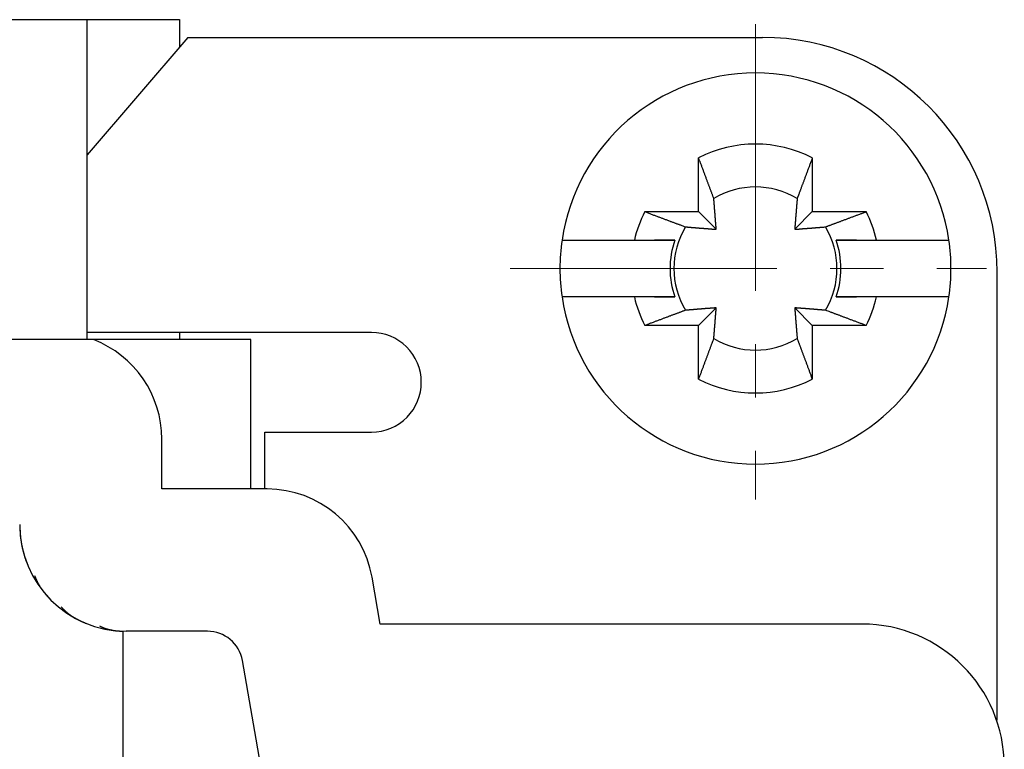
# Model space of a CAD drawing. Extents: x 11163 to 11460, y 3479 to 3689.
# Drawn here: x 11234 to 11248, y 3647 to 3657 of the extents above; entities that cross this region are included whole.
import ezdxf

# ---------------------------------------------------------------- set-up
doc = ezdxf.new("R2010")
doc.units = 0
doc.header["$MEASUREMENT"] = 0
doc.linetypes.add('CENTER', pattern=[2, 1.25, -0.25, 0.25, -0.25])
doc.layers.get('0').update_dxf_attribs({"linetype": 'CONTINUOUS', "lineweight": 30})
doc.layers.add('CEN', color=1, linetype='CENTER', lineweight=15)

msp = doc.modelspace()

# ---------------------------------------------------------------- linework, layer by layer
for p, q in [((11232.874, 3657), (11234.974, 3657)), ((11234.974, 3655), (11234.974, 3657)), ((11234.974, 3657), (11236.274, 3657)), ((11236.274, 3657), (11236.274, 3656.614)), ((11236.391, 3656.75), (11234.974, 3655.1)), ((11236.391, 3656.75), (11237.325, 3656.75)), ((11237.325, 3656.75), (11239.466, 3656.75)), ((11239.466, 3656.75), (11244.474, 3656.75)), ((11243.574, 3654.3), (11243.574, 3655.056)), ((11245.174, 3655.056), (11245.174, 3654.3)), ((11234.974, 3652.5), (11234.974, 3655)), ((11242.818, 3654.3), (11243.574, 3654.3)), ((11243.574, 3654.3), (11243.822, 3654.052)), ((11244.927, 3654.052), (11245.174, 3654.3)), ((11245.174, 3654.3), (11245.931, 3654.3)), ((11241.654, 3653.9), (11241.654, 3653.9)), ((11241.654, 3653.9), (11241.957, 3653.9)), ((11241.957, 3653.9), (11242.671, 3653.9)), ((11243.241, 3653.9), (11242.954, 3653.9)), ((11245.795, 3653.9), (11245.507, 3653.9)), ((11246.078, 3653.9), (11246.792, 3653.9)), ((11246.792, 3653.9), (11247.095, 3653.9)), ((11244.374, 3653.5), (11244.374, 3653.5)), ((11244.374, 3653.5), (11244.374, 3653.5)), ((11244.374, 3653.5), (11244.374, 3653.5)), ((11244.374, 3653.5), (11244.374, 3653.5)), ((11247.774, 3647.15), (11247.774, 3653.45)), ((11241.654, 3653.1), (11241.654, 3653.1)), ((11241.957, 3653.1), (11241.654, 3653.1)), ((11242.671, 3653.1), (11241.957, 3653.1)), ((11242.954, 3653.1), (11243.241, 3653.1)), ((11245.507, 3653.1), (11245.795, 3653.1)), ((11246.792, 3653.1), (11246.078, 3653.1)), ((11247.095, 3653.1), (11246.792, 3653.1)), ((11243.822, 3652.947), (11243.574, 3652.7)), ((11245.174, 3652.7), (11244.927, 3652.947)), ((11243.574, 3652.7), (11242.818, 3652.7)), ((11243.574, 3651.943), (11243.574, 3652.7)), ((11245.931, 3652.7), (11245.174, 3652.7)), ((11245.174, 3652.7), (11245.174, 3651.943)), ((11237.325, 3652.6), (11234.974, 3652.6)), ((11236.274, 3652.6), (11236.274, 3652.5)), ((11235.063, 3652.5), (11233.024, 3652.5)), ((11237.274, 3652.5), (11235.063, 3652.5)), ((11237.274, 3650.4), (11237.274, 3652.5)), ((11237.474, 3650.4), (11237.474, 3651.2)), ((11236.024, 3650.4), (11236.024, 3651.1)), ((11237.504, 3650.4), (11236.024, 3650.4)), ((11239.097, 3648.5), (11238.981, 3649.16)), ((11235.474, 3648.4), (11235.474, 3644)), ((11236.665, 3648.4), (11235.524, 3648.4)), ((11245.874, 3648.5), (11239.097, 3648.5)), ((11237.86, 3644), (11237.157, 3647.986)), ((11247.766, 3647.15), (11247.774, 3647.15))]:
    msp.add_line(p, q)
for points in [[(11243.788, 3654.485), (11243.782, 3654.5, 0.000046), (11243.776, 3654.516, 0.000045), (11243.77, 3654.531, 0.000044), (11243.765, 3654.547, 0.000042), (11243.759, 3654.564, 0.000041), (11243.752, 3654.58, 0.000039), (11243.746, 3654.597, 0.000038), (11243.74, 3654.613, 0.000037), (11243.734, 3654.631, 0.000036), (11243.727, 3654.648, 0.000035), (11243.72, 3654.666, 0.000034), (11243.714, 3654.684, 0.000033), (11243.707, 3654.702, 0.000032), (11243.7, 3654.72, 0.000031), (11243.693, 3654.739, 0.00003), (11243.686, 3654.758, 0.000029), (11243.679, 3654.778, 0.000028), (11243.671, 3654.797, 0.000028), (11243.664, 3654.817, 0.000026), (11243.656, 3654.837, 0.000024), (11243.649, 3654.858, 0.000026), (11243.641, 3654.879, 0.00003), (11243.633, 3654.901, 0.000022), (11243.625, 3654.921, 0.000007), (11243.618, 3654.94, 0.00003), (11243.609, 3654.965, 0.000049), (11243.594, 3655.004, 0.000023), (11243.574, 3655.056, 0.000012)], [(11245.174, 3655.056), (11245.166, 3655.033, 0.00002), (11245.157, 3655.01, 0.00002), (11245.149, 3654.987, 0.000021), (11245.14, 3654.965, 0.000021), (11245.132, 3654.943, 0.000022), (11245.124, 3654.921, 0.000022), (11245.116, 3654.9, 0.000023), (11245.108, 3654.879, 0.000024), (11245.1, 3654.858, 0.000024), (11245.093, 3654.837, 0.000025), (11245.085, 3654.817, 0.000026), (11245.078, 3654.797, 0.000027), (11245.07, 3654.778, 0.000027), (11245.063, 3654.758, 0.000028), (11245.056, 3654.739, 0.000029), (11245.049, 3654.72, 0.00003), (11245.042, 3654.702, 0.000031), (11245.035, 3654.684, 0.000032), (11245.028, 3654.666, 0.000032), (11245.022, 3654.648, 0.000031), (11245.015, 3654.631, 0.000035), (11245.009, 3654.613, 0.000044), (11245.002, 3654.596, 0.000034), (11244.996, 3654.58, 0.000012), (11244.991, 3654.565, 0.000051), (11244.984, 3654.547, 0.000093), (11244.974, 3654.52, 0.000048), (11244.961, 3654.485, 0.000026)], [(11243.822, 3654.052), (11243.822, 3654.057, 0.000073), (11243.821, 3654.063, 0.000071), (11243.821, 3654.068, 0.00007), (11243.82, 3654.073, 0.00007), (11243.82, 3654.079, 0.00007), (11243.82, 3654.084, 0.000069), (11243.819, 3654.09, 0.000068), (11243.819, 3654.095, 0.000068), (11243.818, 3654.101, 0.000067), (11243.818, 3654.107, 0.000067), (11243.817, 3654.112, 0.000066), (11243.817, 3654.118, 0.000066), (11243.817, 3654.124, 0.000065), (11243.816, 3654.13, 0.000065), (11243.816, 3654.136, 0.000064), (11243.815, 3654.142, 0.000064), (11243.815, 3654.148, 0.000063), (11243.814, 3654.154, 0.000063), (11243.814, 3654.16, 0.000062), (11243.813, 3654.167, 0.000062), (11243.813, 3654.173, 0.000061), (11243.812, 3654.179, 0.000061), (11243.812, 3654.186, 0.00006), (11243.811, 3654.192, 0.000059), (11243.811, 3654.199, 0.000059), (11243.81, 3654.206, 0.000058), (11243.81, 3654.212, 0.000058), (11243.809, 3654.219, 0.000057), (11243.809, 3654.226, 0.000057), (11243.808, 3654.233, 0.000056), (11243.808, 3654.24, 0.000056), (11243.807, 3654.247, 0.000055), (11243.807, 3654.254, 0.000055), (11243.806, 3654.262, 0.000054), (11243.805, 3654.269, 0.000054), (11243.805, 3654.276, 0.000053), (11243.804, 3654.284, 0.000053), (11243.804, 3654.292, 0.000052), (11243.803, 3654.299, 0.000052), (11243.802, 3654.307, 0.000051), (11243.802, 3654.315, 0.000051), (11243.801, 3654.323, 0.00005), (11243.8, 3654.331, 0.00005), (11243.8, 3654.339, 0.00005), (11243.799, 3654.347, 0.000049), (11243.798, 3654.356, 0.000048), (11243.798, 3654.364, 0.000048), (11243.797, 3654.373, 0.000049), (11243.796, 3654.382, 0.000047), (11243.796, 3654.39, 0.000043), (11243.795, 3654.399, 0.000047), (11243.794, 3654.408, 0.000056), (11243.793, 3654.418, 0.000041), (11243.792, 3654.427, 0.000013), (11243.792, 3654.435, 0.000059), (11243.791, 3654.446, 0.000099), (11243.789, 3654.463, 0.000047), (11243.788, 3654.485, 0.000024)], [(11244.961, 3654.485), (11244.96, 3654.475, 0.000041), (11244.96, 3654.465, 0.000042), (11244.959, 3654.456, 0.000043), (11244.958, 3654.446, 0.000043), (11244.957, 3654.436, 0.000043), (11244.956, 3654.427, 0.000044), (11244.956, 3654.418, 0.000044), (11244.955, 3654.408, 0.000045), (11244.954, 3654.399, 0.000045), (11244.953, 3654.39, 0.000046), (11244.953, 3654.382, 0.000046), (11244.952, 3654.373, 0.000047), (11244.951, 3654.364, 0.000047), (11244.95, 3654.356, 0.000048), (11244.95, 3654.347, 0.000048), (11244.949, 3654.339, 0.000049), (11244.948, 3654.331, 0.000049), (11244.948, 3654.323, 0.00005), (11244.947, 3654.315, 0.00005), (11244.946, 3654.307, 0.000051), (11244.946, 3654.299, 0.000051), (11244.945, 3654.292, 0.000052), (11244.945, 3654.284, 0.000052), (11244.944, 3654.276, 0.000053), (11244.943, 3654.269, 0.000053), (11244.943, 3654.262, 0.000054), (11244.942, 3654.254, 0.000054), (11244.942, 3654.247, 0.000055), (11244.941, 3654.24, 0.000055), (11244.941, 3654.233, 0.000056), (11244.94, 3654.226, 0.000056), (11244.939, 3654.219, 0.000057), (11244.939, 3654.212, 0.000057), (11244.938, 3654.206, 0.000058), (11244.938, 3654.199, 0.000058), (11244.937, 3654.192, 0.000059), (11244.937, 3654.186, 0.000059), (11244.936, 3654.179, 0.00006), (11244.936, 3654.173, 0.00006), (11244.935, 3654.167, 0.000061), (11244.935, 3654.16, 0.000061), (11244.934, 3654.154, 0.000062), (11244.934, 3654.148, 0.000062), (11244.934, 3654.142, 0.000063), (11244.933, 3654.136, 0.000063), (11244.933, 3654.13, 0.000063), (11244.932, 3654.124, 0.000065), (11244.932, 3654.118, 0.000066), (11244.931, 3654.112, 0.000065), (11244.931, 3654.107, 0.000061), (11244.93, 3654.101, 0.000068), (11244.93, 3654.095, 0.000081), (11244.93, 3654.09, 0.000063), (11244.929, 3654.084, 0.000023), (11244.929, 3654.079, 0.000088), (11244.928, 3654.073, 0.000154), (11244.928, 3654.064, 0.000078), (11244.927, 3654.052, 0.000042)], [(11242.818, 3654.3), (11242.841, 3654.291, 0.00002), (11242.864, 3654.282, 0.00002), (11242.887, 3654.274, 0.000021), (11242.909, 3654.265, 0.000021), (11242.931, 3654.257, 0.000022), (11242.953, 3654.249, 0.000022), (11242.974, 3654.241, 0.000023), (11242.995, 3654.233, 0.000024), (11243.016, 3654.225, 0.000024), (11243.037, 3654.218, 0.000025), (11243.057, 3654.21, 0.000026), (11243.077, 3654.203, 0.000026), (11243.096, 3654.195, 0.000027), (11243.116, 3654.188, 0.000028), (11243.135, 3654.181, 0.000029), (11243.153, 3654.174, 0.000029), (11243.172, 3654.167, 0.000031), (11243.19, 3654.16, 0.000032), (11243.208, 3654.154, 0.000032), (11243.226, 3654.147, 0.000031), (11243.243, 3654.14, 0.000035), (11243.261, 3654.134, 0.000044), (11243.278, 3654.128, 0.000034), (11243.294, 3654.122, 0.000012), (11243.309, 3654.116, 0.00005), (11243.327, 3654.109, 0.000092), (11243.354, 3654.099, 0.000048), (11243.389, 3654.086, 0.000026)], [(11245.36, 3654.086), (11245.375, 3654.092, 0.000046), (11245.391, 3654.098, 0.000045), (11245.406, 3654.104, 0.000043), (11245.422, 3654.109, 0.000042), (11245.438, 3654.115, 0.00004), (11245.455, 3654.122, 0.000039), (11245.471, 3654.128, 0.000038), (11245.488, 3654.134, 0.000037), (11245.505, 3654.14, 0.000036), (11245.523, 3654.147, 0.000035), (11245.541, 3654.154, 0.000033), (11245.559, 3654.16, 0.000032), (11245.577, 3654.167, 0.000031), (11245.595, 3654.174, 0.000031), (11245.614, 3654.181, 0.00003), (11245.633, 3654.188, 0.000029), (11245.653, 3654.195, 0.000028), (11245.672, 3654.203, 0.000028), (11245.692, 3654.21, 0.000026), (11245.712, 3654.218, 0.000024), (11245.733, 3654.225, 0.000026), (11245.754, 3654.233, 0.00003), (11245.775, 3654.241, 0.000022), (11245.796, 3654.249, 0.000007), (11245.815, 3654.256, 0.00003), (11245.84, 3654.265, 0.000049), (11245.879, 3654.28, 0.000023), (11245.931, 3654.3, 0.000012)], [(11243.389, 3654.086), (11243.399, 3654.086, 0.000041), (11243.409, 3654.085, 0.000042), (11243.418, 3654.084, 0.000043), (11243.428, 3654.083, 0.000043), (11243.438, 3654.082, 0.000043), (11243.447, 3654.081, 0.000044), (11243.456, 3654.081, 0.000044), (11243.466, 3654.08, 0.000045), (11243.475, 3654.079, 0.000045), (11243.484, 3654.078, 0.000046), (11243.492, 3654.078, 0.000046), (11243.501, 3654.077, 0.000047), (11243.51, 3654.076, 0.000047), (11243.518, 3654.076, 0.000048), (11243.527, 3654.075, 0.000048), (11243.535, 3654.074, 0.000049), (11243.543, 3654.074, 0.000049), (11243.551, 3654.073, 0.00005), (11243.559, 3654.072, 0.00005), (11243.567, 3654.072, 0.000051), (11243.575, 3654.071, 0.000051), (11243.582, 3654.07, 0.000051), (11243.59, 3654.07, 0.000052), (11243.598, 3654.069, 0.000052), (11243.605, 3654.069, 0.000053), (11243.612, 3654.068, 0.000053), (11243.62, 3654.067, 0.000054), (11243.627, 3654.067, 0.000054), (11243.634, 3654.066, 0.000055), (11243.641, 3654.066, 0.000055), (11243.648, 3654.065, 0.000056), (11243.655, 3654.065, 0.000056), (11243.662, 3654.064, 0.000057), (11243.668, 3654.064, 0.000057), (11243.675, 3654.063, 0.000058), (11243.682, 3654.063, 0.000059), (11243.688, 3654.062, 0.000059), (11243.695, 3654.062, 0.00006), (11243.701, 3654.061, 0.00006), (11243.707, 3654.061, 0.000061), (11243.714, 3654.06, 0.000061), (11243.72, 3654.06, 0.000062), (11243.726, 3654.059, 0.000062), (11243.732, 3654.059, 0.000063), (11243.738, 3654.058, 0.000063), (11243.744, 3654.058, 0.000063), (11243.75, 3654.057, 0.000064), (11243.756, 3654.057, 0.000066), (11243.762, 3654.056, 0.000065), (11243.767, 3654.056, 0.000061), (11243.773, 3654.056, 0.000068), (11243.779, 3654.055, 0.000081), (11243.784, 3654.055, 0.000063), (11243.79, 3654.054, 0.000023), (11243.795, 3654.054, 0.000088), (11243.801, 3654.054, 0.000154), (11243.81, 3654.053, 0.000078), (11243.822, 3654.052, 0.000042)], [(11244.927, 3654.052), (11244.932, 3654.052, 0.000072), (11244.937, 3654.053, 0.000071), (11244.943, 3654.053, 0.00007), (11244.948, 3654.054, 0.00007), (11244.954, 3654.054, 0.000069), (11244.959, 3654.054, 0.000069), (11244.965, 3654.055, 0.000068), (11244.97, 3654.055, 0.000068), (11244.976, 3654.056, 0.000067), (11244.982, 3654.056, 0.000066), (11244.987, 3654.056, 0.000066), (11244.993, 3654.057, 0.000065), (11244.999, 3654.057, 0.000065), (11245.005, 3654.058, 0.000064), (11245.011, 3654.058, 0.000064), (11245.017, 3654.059, 0.000063), (11245.023, 3654.059, 0.000063), (11245.029, 3654.06, 0.000062), (11245.035, 3654.06, 0.000062), (11245.041, 3654.061, 0.000061), (11245.048, 3654.061, 0.000061), (11245.054, 3654.062, 0.00006), (11245.061, 3654.062, 0.00006), (11245.067, 3654.063, 0.000059), (11245.074, 3654.063, 0.000059), (11245.08, 3654.064, 0.000058), (11245.087, 3654.064, 0.000058), (11245.094, 3654.065, 0.000057), (11245.101, 3654.065, 0.000056), (11245.108, 3654.066, 0.000056), (11245.115, 3654.066, 0.000055), (11245.122, 3654.067, 0.000055), (11245.129, 3654.067, 0.000054), (11245.136, 3654.068, 0.000054), (11245.144, 3654.069, 0.000053), (11245.151, 3654.069, 0.000053), (11245.159, 3654.07, 0.000052), (11245.166, 3654.07, 0.000052), (11245.174, 3654.071, 0.000052), (11245.182, 3654.072, 0.000051), (11245.19, 3654.072, 0.000051), (11245.198, 3654.073, 0.00005), (11245.206, 3654.074, 0.00005), (11245.214, 3654.074, 0.000049), (11245.222, 3654.075, 0.000049), (11245.231, 3654.076, 0.000048), (11245.239, 3654.076, 0.000048), (11245.248, 3654.077, 0.000048), (11245.256, 3654.078, 0.000046), (11245.265, 3654.078, 0.000043), (11245.274, 3654.079, 0.000047), (11245.283, 3654.08, 0.000056), (11245.293, 3654.081, 0.000041), (11245.302, 3654.081, 0.000013), (11245.31, 3654.082, 0.000059), (11245.321, 3654.083, 0.000099), (11245.338, 3654.084, 0.000046), (11245.36, 3654.086, 0.000024)], [(11242.671, 3653.9), (11242.694, 3653.9, 0), (11242.716, 3653.9, 0), (11242.738, 3653.9, 0), (11242.76, 3653.9, 0), (11242.782, 3653.9, 0), (11242.803, 3653.9, 0), (11242.824, 3653.9, 0), (11242.845, 3653.9, 0), (11242.865, 3653.9, 0), (11242.886, 3653.9, 0), (11242.906, 3653.9, 0), (11242.925, 3653.9, 0), (11242.945, 3653.9, 0), (11242.964, 3653.9, 0), (11242.983, 3653.9, 0), (11243.002, 3653.9, 0), (11243.02, 3653.9, 0), (11243.038, 3653.9, 0), (11243.057, 3653.9, 0), (11243.074, 3653.9, 0), (11243.092, 3653.9, 0), (11243.109, 3653.9, 0), (11243.127, 3653.9, 0), (11243.144, 3653.9, 0), (11243.158, 3653.9, 0), (11243.177, 3653.9, 0.000001), (11243.205, 3653.9, 0), (11243.241, 3653.9, 0)], [(11245.507, 3653.9), (11245.523, 3653.9, 0), (11245.539, 3653.9, 0), (11245.555, 3653.9, 0), (11245.572, 3653.9, 0), (11245.588, 3653.9, 0), (11245.605, 3653.9, 0), (11245.622, 3653.9, 0), (11245.639, 3653.9, 0), (11245.657, 3653.9, 0), (11245.674, 3653.9, 0), (11245.692, 3653.9, 0), (11245.71, 3653.9, 0), (11245.729, 3653.9, 0), (11245.747, 3653.9, 0), (11245.766, 3653.9, 0), (11245.785, 3653.9, 0), (11245.804, 3653.9, 0), (11245.824, 3653.9, 0), (11245.843, 3653.9, 0), (11245.863, 3653.9, 0), (11245.883, 3653.9, 0), (11245.904, 3653.9, 0), (11245.926, 3653.9, 0), (11245.946, 3653.9, 0), (11245.964, 3653.9, 0), (11245.989, 3653.9, 0), (11246.027, 3653.9, 0), (11246.078, 3653.9, 0)], [(11243.241, 3653.1), (11243.226, 3653.1, 0), (11243.21, 3653.1, 0), (11243.193, 3653.1, 0), (11243.177, 3653.1, 0), (11243.16, 3653.1, 0), (11243.144, 3653.1, 0), (11243.127, 3653.1, 0), (11243.109, 3653.1, 0), (11243.092, 3653.1, 0), (11243.074, 3653.1, 0), (11243.057, 3653.1, 0), (11243.038, 3653.1, 0), (11243.02, 3653.1, 0), (11243.002, 3653.1, 0), (11242.983, 3653.1, 0), (11242.964, 3653.1, 0), (11242.945, 3653.1, 0), (11242.925, 3653.1, 0), (11242.905, 3653.1, 0), (11242.886, 3653.1, 0), (11242.865, 3653.1, 0), (11242.845, 3653.1, 0), (11242.823, 3653.1, 0), (11242.803, 3653.1, 0), (11242.784, 3653.1, 0), (11242.76, 3653.1, 0), (11242.722, 3653.1, 0), (11242.671, 3653.1, 0)], [(11246.078, 3653.1), (11246.055, 3653.1, 0), (11246.033, 3653.1, 0), (11246.011, 3653.1, 0), (11245.989, 3653.1, 0), (11245.967, 3653.1, 0), (11245.946, 3653.1, 0), (11245.925, 3653.1, 0), (11245.904, 3653.1, 0), (11245.884, 3653.1, 0), (11245.863, 3653.1, 0), (11245.843, 3653.1, 0), (11245.824, 3653.1, 0), (11245.804, 3653.1, 0), (11245.785, 3653.1, 0), (11245.766, 3653.1, 0), (11245.747, 3653.1, 0), (11245.729, 3653.1, 0), (11245.71, 3653.1, 0), (11245.692, 3653.1, 0), (11245.674, 3653.1, 0), (11245.657, 3653.1, 0), (11245.639, 3653.1, 0), (11245.622, 3653.1, 0), (11245.605, 3653.1, 0), (11245.59, 3653.1, 0), (11245.572, 3653.1, 0), (11245.544, 3653.1, 0), (11245.507, 3653.1, 0)], [(11243.822, 3652.947), (11243.817, 3652.947, 0.000073), (11243.811, 3652.946, 0.000071), (11243.806, 3652.946, 0.00007), (11243.801, 3652.946, 0.00007), (11243.795, 3652.945, 0.000069), (11243.79, 3652.945, 0.000069), (11243.784, 3652.944, 0.000068), (11243.779, 3652.944, 0.000068), (11243.773, 3652.943, 0.000067), (11243.767, 3652.943, 0.000067), (11243.762, 3652.943, 0.000066), (11243.756, 3652.942, 0.000066), (11243.75, 3652.942, 0.000065), (11243.744, 3652.941, 0.000065), (11243.738, 3652.941, 0.000064), (11243.732, 3652.94, 0.000064), (11243.726, 3652.94, 0.000063), (11243.72, 3652.94, 0.000062), (11243.714, 3652.939, 0.000062), (11243.707, 3652.939, 0.000061), (11243.701, 3652.938, 0.000061), (11243.695, 3652.938, 0.00006), (11243.688, 3652.937, 0.00006), (11243.682, 3652.937, 0.000059), (11243.675, 3652.936, 0.000059), (11243.668, 3652.936, 0.000058), (11243.662, 3652.935, 0.000058), (11243.655, 3652.935, 0.000057), (11243.648, 3652.934, 0.000057), (11243.641, 3652.933, 0.000056), (11243.634, 3652.933, 0.000056), (11243.627, 3652.932, 0.000055), (11243.62, 3652.932, 0.000055), (11243.612, 3652.931, 0.000054), (11243.605, 3652.931, 0.000054), (11243.598, 3652.93, 0.000053), (11243.59, 3652.929, 0.000053), (11243.582, 3652.929, 0.000052), (11243.575, 3652.928, 0.000052), (11243.567, 3652.928, 0.000051), (11243.559, 3652.927, 0.000051), (11243.551, 3652.926, 0.00005), (11243.543, 3652.926, 0.00005), (11243.535, 3652.925, 0.000049), (11243.527, 3652.924, 0.000049), (11243.518, 3652.924, 0.000048), (11243.51, 3652.923, 0.000048), (11243.501, 3652.922, 0.000049), (11243.492, 3652.921, 0.000046), (11243.484, 3652.921, 0.000043), (11243.475, 3652.92, 0.000047), (11243.466, 3652.919, 0.000056), (11243.456, 3652.918, 0.000041), (11243.447, 3652.918, 0.000013), (11243.439, 3652.917, 0.000059), (11243.428, 3652.916, 0.000099), (11243.411, 3652.915, 0.000046), (11243.389, 3652.913, 0.000024)], [(11243.788, 3652.514), (11243.788, 3652.524, 0.000041), (11243.789, 3652.534, 0.000042), (11243.79, 3652.544, 0.000043), (11243.791, 3652.553, 0.000043), (11243.792, 3652.563, 0.000044), (11243.792, 3652.572, 0.000044), (11243.793, 3652.582, 0.000045), (11243.794, 3652.591, 0.000045), (11243.795, 3652.6, 0.000046), (11243.796, 3652.609, 0.000046), (11243.796, 3652.618, 0.000047), (11243.797, 3652.626, 0.000047), (11243.798, 3652.635, 0.000047), (11243.798, 3652.643, 0.000048), (11243.799, 3652.652, 0.000048), (11243.8, 3652.66, 0.000049), (11243.8, 3652.668, 0.000049), (11243.801, 3652.676, 0.00005), (11243.802, 3652.684, 0.00005), (11243.802, 3652.692, 0.000051), (11243.803, 3652.7, 0.000051), (11243.804, 3652.708, 0.000052), (11243.804, 3652.715, 0.000052), (11243.805, 3652.723, 0.000053), (11243.805, 3652.73, 0.000053), (11243.806, 3652.738, 0.000054), (11243.807, 3652.745, 0.000054), (11243.807, 3652.752, 0.000055), (11243.808, 3652.759, 0.000055), (11243.808, 3652.766, 0.000056), (11243.809, 3652.773, 0.000056), (11243.809, 3652.78, 0.000057), (11243.81, 3652.787, 0.000057), (11243.81, 3652.794, 0.000058), (11243.811, 3652.8, 0.000058), (11243.811, 3652.807, 0.000059), (11243.812, 3652.813, 0.000059), (11243.812, 3652.82, 0.00006), (11243.813, 3652.826, 0.000061), (11243.813, 3652.832, 0.000061), (11243.814, 3652.839, 0.000062), (11243.814, 3652.845, 0.000062), (11243.815, 3652.851, 0.000063), (11243.815, 3652.857, 0.000063), (11243.816, 3652.863, 0.000064), (11243.816, 3652.869, 0.000064), (11243.817, 3652.875, 0.000065), (11243.817, 3652.881, 0.000067), (11243.818, 3652.887, 0.000065), (11243.818, 3652.892, 0.000062), (11243.818, 3652.898, 0.000068), (11243.819, 3652.904, 0.000082), (11243.819, 3652.91, 0.000063), (11243.82, 3652.915, 0.000023), (11243.82, 3652.92, 0.000089), (11243.82, 3652.926, 0.000155), (11243.821, 3652.935, 0.000078), (11243.822, 3652.947, 0.000042)], [(11244.927, 3652.947), (11244.927, 3652.942, 0.000072), (11244.928, 3652.936, 0.000071), (11244.928, 3652.931, 0.00007), (11244.928, 3652.926, 0.00007), (11244.929, 3652.92, 0.000069), (11244.929, 3652.915, 0.000069), (11244.93, 3652.909, 0.000068), (11244.93, 3652.904, 0.000068), (11244.93, 3652.898, 0.000067), (11244.931, 3652.892, 0.000067), (11244.931, 3652.887, 0.000066), (11244.932, 3652.881, 0.000065), (11244.932, 3652.875, 0.000065), (11244.933, 3652.869, 0.000064), (11244.933, 3652.863, 0.000064), (11244.934, 3652.857, 0.000063), (11244.934, 3652.851, 0.000063), (11244.934, 3652.845, 0.000062), (11244.935, 3652.839, 0.000062), (11244.935, 3652.832, 0.000061), (11244.936, 3652.826, 0.000061), (11244.936, 3652.82, 0.00006), (11244.937, 3652.813, 0.00006), (11244.937, 3652.807, 0.000059), (11244.938, 3652.8, 0.000059), (11244.938, 3652.794, 0.000058), (11244.939, 3652.787, 0.000058), (11244.939, 3652.78, 0.000057), (11244.94, 3652.773, 0.000057), (11244.941, 3652.766, 0.000056), (11244.941, 3652.759, 0.000056), (11244.942, 3652.752, 0.000055), (11244.942, 3652.745, 0.000055), (11244.943, 3652.738, 0.000054), (11244.943, 3652.73, 0.000054), (11244.944, 3652.723, 0.000053), (11244.945, 3652.715, 0.000053), (11244.945, 3652.708, 0.000052), (11244.946, 3652.7, 0.000052), (11244.946, 3652.692, 0.000051), (11244.947, 3652.684, 0.000051), (11244.948, 3652.676, 0.00005), (11244.948, 3652.668, 0.00005), (11244.949, 3652.66, 0.000049), (11244.95, 3652.652, 0.000049), (11244.95, 3652.643, 0.000048), (11244.951, 3652.635, 0.000048), (11244.952, 3652.626, 0.000048), (11244.953, 3652.618, 0.000046), (11244.953, 3652.609, 0.000043), (11244.954, 3652.6, 0.000047), (11244.955, 3652.591, 0.000056), (11244.956, 3652.581, 0.000041), (11244.956, 3652.572, 0.000013), (11244.957, 3652.564, 0.000059), (11244.958, 3652.553, 0.000099), (11244.959, 3652.536, 0.000046), (11244.961, 3652.514, 0.000024)], [(11245.36, 3652.913), (11245.35, 3652.914, 0.000041), (11245.34, 3652.914, 0.000042), (11245.33, 3652.915, 0.000043), (11245.321, 3652.916, 0.000043), (11245.311, 3652.917, 0.000044), (11245.302, 3652.918, 0.000044), (11245.292, 3652.918, 0.000045), (11245.283, 3652.919, 0.000045), (11245.274, 3652.92, 0.000045), (11245.265, 3652.921, 0.000046), (11245.256, 3652.921, 0.000046), (11245.248, 3652.922, 0.000047), (11245.239, 3652.923, 0.000047), (11245.231, 3652.924, 0.000048), (11245.222, 3652.924, 0.000048), (11245.214, 3652.925, 0.000049), (11245.206, 3652.926, 0.000049), (11245.198, 3652.926, 0.00005), (11245.19, 3652.927, 0.00005), (11245.182, 3652.928, 0.000051), (11245.174, 3652.928, 0.000051), (11245.166, 3652.929, 0.000052), (11245.159, 3652.929, 0.000052), (11245.151, 3652.93, 0.000053), (11245.144, 3652.931, 0.000053), (11245.136, 3652.931, 0.000054), (11245.129, 3652.932, 0.000054), (11245.122, 3652.932, 0.000055), (11245.115, 3652.933, 0.000055), (11245.108, 3652.933, 0.000056), (11245.101, 3652.934, 0.000056), (11245.094, 3652.935, 0.000057), (11245.087, 3652.935, 0.000057), (11245.08, 3652.936, 0.000058), (11245.074, 3652.936, 0.000058), (11245.067, 3652.937, 0.000059), (11245.061, 3652.937, 0.000059), (11245.054, 3652.938, 0.00006), (11245.048, 3652.938, 0.00006), (11245.041, 3652.939, 0.000061), (11245.035, 3652.939, 0.000061), (11245.029, 3652.94, 0.000062), (11245.023, 3652.94, 0.000062), (11245.017, 3652.94, 0.000063), (11245.011, 3652.941, 0.000063), (11245.005, 3652.941, 0.000064), (11244.999, 3652.942, 0.000065), (11244.993, 3652.942, 0.000066), (11244.987, 3652.943, 0.000065), (11244.982, 3652.943, 0.000062), (11244.976, 3652.943, 0.000068), (11244.97, 3652.944, 0.000081), (11244.964, 3652.944, 0.000063), (11244.959, 3652.945, 0.000023), (11244.954, 3652.945, 0.000089), (11244.948, 3652.946, 0.000155), (11244.939, 3652.946, 0.000078), (11244.927, 3652.947, 0.000042)], [(11243.389, 3652.913), (11243.373, 3652.907, 0.000046), (11243.358, 3652.901, 0.000045), (11243.342, 3652.896, 0.000043), (11243.327, 3652.89, 0.000042), (11243.31, 3652.884, 0.000041), (11243.294, 3652.878, 0.000039), (11243.277, 3652.871, 0.000038), (11243.261, 3652.865, 0.000037), (11243.243, 3652.859, 0.000036), (11243.226, 3652.852, 0.000035), (11243.208, 3652.846, 0.000033), (11243.19, 3652.839, 0.000032), (11243.172, 3652.832, 0.000031), (11243.153, 3652.825, 0.000031), (11243.135, 3652.818, 0.00003), (11243.116, 3652.811, 0.000029), (11243.096, 3652.804, 0.000028), (11243.077, 3652.796, 0.000028), (11243.057, 3652.789, 0.000026), (11243.037, 3652.781, 0.000024), (11243.016, 3652.774, 0.000026), (11242.995, 3652.766, 0.00003), (11242.973, 3652.758, 0.000022), (11242.953, 3652.75, 0.000007), (11242.934, 3652.743, 0.00003), (11242.909, 3652.734, 0.000049), (11242.87, 3652.719, 0.000023), (11242.818, 3652.7, 0.000012)], [(11245.931, 3652.7), (11245.908, 3652.708, 0.00002), (11245.885, 3652.717, 0.00002), (11245.862, 3652.725, 0.000021), (11245.84, 3652.734, 0.000021), (11245.818, 3652.742, 0.000022), (11245.796, 3652.75, 0.000022), (11245.775, 3652.758, 0.000023), (11245.754, 3652.766, 0.000024), (11245.733, 3652.774, 0.000024), (11245.712, 3652.781, 0.000025), (11245.692, 3652.789, 0.000026), (11245.672, 3652.796, 0.000026), (11245.653, 3652.804, 0.000027), (11245.633, 3652.811, 0.000028), (11245.614, 3652.818, 0.000029), (11245.595, 3652.825, 0.000029), (11245.577, 3652.832, 0.000031), (11245.559, 3652.839, 0.000032), (11245.541, 3652.846, 0.000032), (11245.523, 3652.852, 0.000031), (11245.506, 3652.859, 0.000035), (11245.488, 3652.865, 0.000044), (11245.471, 3652.872, 0.000034), (11245.455, 3652.878, 0.000012), (11245.44, 3652.883, 0.00005), (11245.422, 3652.89, 0.000092), (11245.395, 3652.9, 0.000048), (11245.36, 3652.913, 0.000026)], [(11238.974, 3652.6), (11238.896, 3652.6), (11238.819, 3652.6, 0), (11238.741, 3652.6), (11238.664, 3652.6), (11238.588, 3652.6), (11238.513, 3652.6), (11238.438, 3652.6), (11238.365, 3652.6, 0), (11238.293, 3652.6), (11238.223, 3652.6), (11238.155, 3652.6, 0), (11238.088, 3652.6, 0), (11238.024, 3652.6, 0), (11237.961, 3652.6, 0), (11237.901, 3652.6, 0), (11237.843, 3652.6, 0), (11237.788, 3652.6, 0), (11237.736, 3652.6, 0), (11237.686, 3652.6, 0), (11237.639, 3652.6, 0), (11237.594, 3652.6, 0), (11237.553, 3652.6, 0), (11237.514, 3652.6, 0), (11237.478, 3652.6, 0), (11237.448, 3652.6, 0), (11237.416, 3652.6, 0), (11237.374, 3652.6, 0), (11237.325, 3652.6, 0)], [(11243.574, 3651.943), (11243.583, 3651.966, 0.00002), (11243.592, 3651.989, 0.00002), (11243.6, 3652.012, 0.000021), (11243.609, 3652.034, 0.000021), (11243.617, 3652.056, 0.000022), (11243.625, 3652.078, 0.000023), (11243.633, 3652.099, 0.000023), (11243.641, 3652.12, 0.000024), (11243.649, 3652.141, 0.000024), (11243.656, 3652.162, 0.000025), (11243.664, 3652.182, 0.000026), (11243.671, 3652.202, 0.000027), (11243.679, 3652.221, 0.000027), (11243.686, 3652.241, 0.000028), (11243.693, 3652.26, 0.000029), (11243.7, 3652.279, 0.00003), (11243.707, 3652.297, 0.000031), (11243.714, 3652.315, 0.000032), (11243.72, 3652.333, 0.000033), (11243.727, 3652.351, 0.000031), (11243.734, 3652.368, 0.000036), (11243.74, 3652.386, 0.000044), (11243.746, 3652.403, 0.000035), (11243.752, 3652.419, 0.000012), (11243.758, 3652.434, 0.000051), (11243.765, 3652.452, 0.000093), (11243.775, 3652.479, 0.000048), (11243.788, 3652.514, 0.000026)], [(11244.961, 3652.514), (11244.967, 3652.499, 0.000047), (11244.973, 3652.483, 0.000045), (11244.978, 3652.468, 0.000044), (11244.984, 3652.452, 0.000042), (11244.99, 3652.436, 0.000041), (11244.996, 3652.419, 0.00004), (11245.003, 3652.403, 0.000038), (11245.009, 3652.386, 0.000037), (11245.015, 3652.369, 0.000036), (11245.022, 3652.351, 0.000035), (11245.028, 3652.333, 0.000034), (11245.035, 3652.315, 0.000033), (11245.042, 3652.297, 0.000032), (11245.049, 3652.279, 0.000031), (11245.056, 3652.26, 0.00003), (11245.063, 3652.241, 0.000029), (11245.07, 3652.221, 0.000028), (11245.078, 3652.202, 0.000028), (11245.085, 3652.182, 0.000026), (11245.093, 3652.162, 0.000024), (11245.1, 3652.141, 0.000026), (11245.108, 3652.12, 0.00003), (11245.116, 3652.099, 0.000022), (11245.124, 3652.078, 0.000007), (11245.131, 3652.059, 0.00003), (11245.14, 3652.034, 0.000049), (11245.155, 3651.995, 0.000023), (11245.174, 3651.943, 0.000012)], [(11237.474, 3651.2), (11237.476, 3651.2, 0.000038), (11237.481, 3651.2, 0.000003), (11237.489, 3651.2, 0.000001), (11237.5, 3651.2, 0.000001), (11237.516, 3651.2, 0), (11237.534, 3651.2, 0), (11237.557, 3651.2, 0), (11237.583, 3651.2, 0), (11237.613, 3651.2, 0), (11237.648, 3651.2, 0), (11237.686, 3651.2, 0), (11237.727, 3651.2, 0), (11237.773, 3651.2, 0), (11237.822, 3651.2, 0), (11237.875, 3651.2, 0), (11237.932, 3651.2, 0), (11237.992, 3651.2, 0), (11238.055, 3651.2), (11238.121, 3651.2, 0), (11238.189, 3651.2), (11238.26, 3651.2), (11238.334, 3651.2), (11238.412, 3651.2), (11238.487, 3651.2), (11238.556, 3651.2), (11238.646, 3651.2, 0), (11238.788, 3651.2), (11238.974, 3651.2)], [(11234.027, 3649.888), (11234.027, 3649.876, 0.002027), (11234.027, 3649.865, 0.00203), (11234.027, 3649.853, 0.002028), (11234.027, 3649.842, 0.002021), (11234.028, 3649.831, 0.002016), (11234.028, 3649.819, 0.002012), (11234.029, 3649.808, 0.002008), (11234.029, 3649.796, 0.002003), (11234.03, 3649.785, 0.001999), (11234.031, 3649.773, 0.001995), (11234.032, 3649.762, 0.001991), (11234.033, 3649.751, 0.001987), (11234.034, 3649.739, 0.001984), (11234.035, 3649.728, 0.00198), (11234.036, 3649.716, 0.001976), (11234.038, 3649.705, 0.001973), (11234.039, 3649.694, 0.00197), (11234.041, 3649.682, 0.001966), (11234.043, 3649.671, 0.001963), (11234.044, 3649.66, 0.00196), (11234.046, 3649.648, 0.001957), (11234.048, 3649.637, 0.001954), (11234.05, 3649.626, 0.001952), (11234.052, 3649.615, 0.001949), (11234.054, 3649.603, 0.001947), (11234.057, 3649.592, 0.001944), (11234.059, 3649.581, 0.001942), (11234.061, 3649.57, 0.00194), (11234.064, 3649.559, 0.001938), (11234.067, 3649.548, 0.001936), (11234.069, 3649.536, 0.001934), (11234.072, 3649.525, 0.001931), (11234.075, 3649.514, 0.001932), (11234.078, 3649.503, 0.001935), (11234.081, 3649.492, 0.001927), (11234.084, 3649.481, 0.00191), (11234.087, 3649.47, 0.001931), (11234.091, 3649.459, 0.001988), (11234.094, 3649.448, 0.001907), (11234.097, 3649.437, 0.001708), (11234.101, 3649.426, 0.001987), (11234.105, 3649.416, 0.002644), (11234.108, 3649.404, 0.001716), (11234.112, 3649.394, -0.000662), (11234.115, 3649.384, 0.002869), (11234.12, 3649.372, 0.008097), (11234.128, 3649.354, 0.004155), (11234.138, 3649.33, 0.002033)], [(11234.235, 3649.181), (11234.238, 3649.173, 0.003079), (11234.241, 3649.165, 0.003111), (11234.244, 3649.158, 0.003106), (11234.247, 3649.15, 0.003059), (11234.25, 3649.142, 0.003026), (11234.253, 3649.135, 0.002996), (11234.256, 3649.127, 0.002968), (11234.259, 3649.12, 0.002932), (11234.263, 3649.112, 0.0029), (11234.266, 3649.105, 0.002863), (11234.27, 3649.098, 0.002831), (11234.273, 3649.09, 0.002792), (11234.277, 3649.083, 0.002758), (11234.281, 3649.076, 0.002719), (11234.285, 3649.069, 0.002684), (11234.289, 3649.062, 0.002643), (11234.293, 3649.055, 0.002607), (11234.297, 3649.048, 0.002566), (11234.301, 3649.041, 0.002529), (11234.305, 3649.034, 0.002488), (11234.309, 3649.027, 0.00245), (11234.314, 3649.02, 0.002408), (11234.318, 3649.013, 0.00237), (11234.323, 3649.007, 0.002328), (11234.327, 3649, 0.00229), (11234.332, 3648.993, 0.002247), (11234.336, 3648.987, 0.002209), (11234.341, 3648.98, 0.002166), (11234.346, 3648.974, 0.002128), (11234.351, 3648.967, 0.002086), (11234.356, 3648.961, 0.002047), (11234.361, 3648.954, 0.002003), (11234.366, 3648.948, 0.001967), (11234.371, 3648.942, 0.001931), (11234.376, 3648.935, 0.001885), (11234.381, 3648.929, 0.00182), (11234.386, 3648.923, 0.001814), (11234.391, 3648.917, 0.001857), (11234.397, 3648.91, 0.001705), (11234.402, 3648.904, 0.00135), (11234.407, 3648.898, 0.00174), (11234.413, 3648.892, 0.002814), (11234.419, 3648.886, 0.001268), (11234.424, 3648.88, -0.003215), (11234.429, 3648.875, 0.003001), (11234.435, 3648.868, 0.014367), (11234.445, 3648.859, 0.007582), (11234.459, 3648.846, 0.00352)], [(11234.609, 3648.742), (11234.615, 3648.735, 0.003448), (11234.621, 3648.728, 0.003489), (11234.627, 3648.722, 0.003483), (11234.633, 3648.715, 0.003422), (11234.639, 3648.709, 0.00338), (11234.646, 3648.703, 0.003342), (11234.652, 3648.697, 0.003305), (11234.658, 3648.691, 0.003258), (11234.665, 3648.685, 0.003216), (11234.671, 3648.679, 0.003168), (11234.678, 3648.673, 0.003126), (11234.684, 3648.668, 0.003075), (11234.691, 3648.662, 0.003031), (11234.698, 3648.657, 0.002979), (11234.705, 3648.651, 0.002933), (11234.712, 3648.646, 0.00288), (11234.718, 3648.641, 0.002833), (11234.725, 3648.635, 0.002779), (11234.732, 3648.63, 0.002731), (11234.74, 3648.625, 0.002676), (11234.747, 3648.62, 0.002627), (11234.754, 3648.616, 0.002572), (11234.761, 3648.611, 0.002523), (11234.768, 3648.606, 0.002468), (11234.776, 3648.601, 0.002419), (11234.783, 3648.597, 0.002363), (11234.791, 3648.592, 0.002314), (11234.798, 3648.588, 0.002259), (11234.806, 3648.584, 0.002209), (11234.813, 3648.579, 0.002155), (11234.821, 3648.575, 0.002105), (11234.828, 3648.571, 0.00205), (11234.836, 3648.567, 0.002003), (11234.844, 3648.563, 0.001951), (11234.852, 3648.559, 0.001899), (11234.859, 3648.555, 0.001836), (11234.867, 3648.551, 0.001802), (11234.875, 3648.547, 0.001779), (11234.883, 3648.543, 0.001687), (11234.891, 3648.54, 0.001538), (11234.899, 3648.536, 0.001634), (11234.907, 3648.532, 0.001865), (11234.915, 3648.529, 0.001394), (11234.923, 3648.525, 0.000476), (11234.93, 3648.522, 0.001906), (11234.939, 3648.518, 0.003284), (11234.953, 3648.512, 0.001606), (11234.971, 3648.505, 0.000851)], [(11235.148, 3648.475), (11235.155, 3648.471, 0.003947), (11235.163, 3648.467, 0.004007), (11235.171, 3648.463, 0.004002), (11235.179, 3648.459, 0.003922), (11235.186, 3648.456, 0.003866), (11235.194, 3648.453, 0.003815), (11235.202, 3648.449, 0.003766), (11235.21, 3648.446, 0.003702), (11235.218, 3648.443, 0.003646), (11235.226, 3648.44, 0.00358), (11235.234, 3648.438, 0.003521), (11235.242, 3648.435, 0.003452), (11235.25, 3648.433, 0.00339), (11235.258, 3648.43, 0.003318), (11235.266, 3648.428, 0.003253), (11235.274, 3648.426, 0.003179), (11235.283, 3648.424, 0.003113), (11235.291, 3648.422, 0.003037), (11235.299, 3648.42, 0.00297), (11235.307, 3648.418, 0.002893), (11235.315, 3648.417, 0.002824), (11235.324, 3648.415, 0.002746), (11235.332, 3648.414, 0.002679), (11235.34, 3648.412, 0.002604), (11235.349, 3648.411, 0.00253), (11235.357, 3648.41, 0.00244), (11235.365, 3648.408, 0.002388), (11235.374, 3648.407, 0.002348), (11235.382, 3648.406, 0.002224), (11235.39, 3648.405, 0.002029), (11235.399, 3648.405, 0.002136), (11235.407, 3648.404, 0.002397), (11235.416, 3648.403, 0.001814), (11235.424, 3648.403, 0.000741), (11235.431, 3648.402, 0.002328), (11235.441, 3648.401, 0.003696), (11235.455, 3648.401, 0.001788), (11235.474, 3648.4, 0.000963)]]:
    msp.add_lwpolyline(points, format="xyb")
for centre, radius, start, end in [((11244.474, 3653.45), 3.3, 0, 90), ((11244.374, 3653.5), 2.75, 90, 171.6364), ((11244.374, 3653.5), 2.75, 8.3636, 90), ((11244.374, 3653.5), 1.75, 62.7971, 117.2029), ((11244.374, 3653.5), 1.147, 59.2353, 120.7647), ((11244.374, 3653.5), 1.75, 152.7971, 166.787), ((11244.374, 3653.5), 1.75, 13.213, 27.2029), ((11244.374, 3653.5), 1.147, 149.2353, 210.7647), ((11244.374, 3653.5), 1.147, 329.2353, 30.7647), ((11244.374, 3653.5), 2.75, 171.6364, 188.3636), ((11244.374, 3653.5), 1.202, 160.5551, 199.4449), ((11244.374, 3653.5), 1.202, 340.5551, 19.4449), ((11244.374, 3653.5), 2.75, 351.6364, 8.3636), ((11244.374, 3653.5), 2.75, 188.3636, 351.6364), ((11244.374, 3653.5), 1.75, 193.213, 207.2029), ((11244.374, 3653.5), 1.75, 332.7971, 346.787), ((11238.974, 3651.9), 0.7, 45.5992, 90), ((11234.524, 3651.1), 1.5, 0, 68.9605), ((11238.974, 3651.9), 0.7, 0, 45.5992), ((11244.374, 3653.5), 1.147, 239.2353, 300.7647), ((11238.974, 3651.9), 0.7, 315.4219, 0), ((11244.374, 3653.5), 1.75, 242.7971, 297.2029), ((11238.974, 3651.9), 0.7, 270, 315.4219), ((11237.504, 3648.9), 1.5, 10, 90), ((11235.525, 3649.899), 1.5, 179.9963, 269.9841), ((11236.665, 3647.9), 0.5, 10, 90), ((11245.874, 3646.5), 2, 0, 90)]:
    msp.add_arc(centre, radius, start, end)
at = {"layer": 'CEN', "ltscale": 3}
for p, q in [((11244.374, 3656.936), (11244.374, 3650.25)), ((11240.924, 3653.5), (11247.624, 3653.5))]:
    msp.add_line(p, q, dxfattribs=at)

doc.saveas('drawing.dxf')
